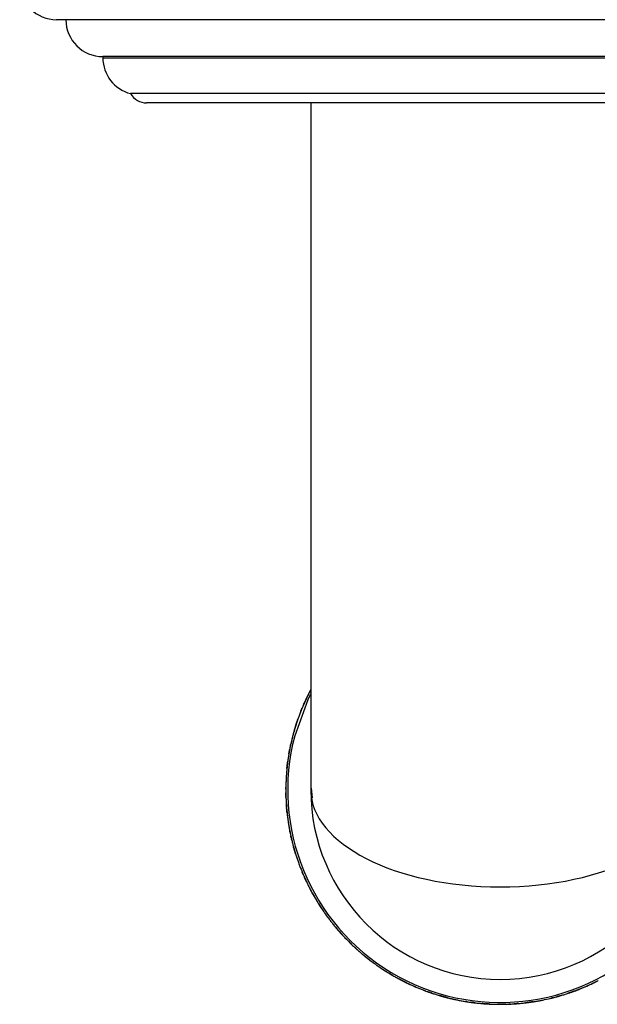
# Model space of a CAD drawing. Units: millimetres. Extents: x 25 to 2946, y 25 to 2086.
# Drawn here: x 1259 to 1290, y 202 to 255 of the extents above; entities that cross this region are included whole.
import ezdxf

# ---------------------------------------------------------------- set-up
doc = ezdxf.new("R2010")
doc.units = ezdxf.units.MM
doc.header["$LTSCALE"] = 10

msp = doc.modelspace()

# ---------------------------------------------------------------- linework, layer by layer
at = {"color": 7, "linetype": 'Continuous', "lineweight": 25}
for p, q in [((1309.19, 255.306), (1261.19, 255.306)), ((1263.69, 253.306), (1263.69, 253.242)), ((1306.69, 253.306), (1263.69, 253.306)), ((1305.19, 251.306), (1265.19, 251.306)), ((1304.324, 250.806), (1266.056, 250.806)), ((1274.94, 250.806), (1274.94, 213.628)), ((1274.952, 213.719), (1275.014, 213.208))]:
    msp.add_line(p, q, dxfattribs=at)
at = {"color": 8, "linetype": 'Continuous', "lineweight": 25}
msp.add_line((1263.69, 253.242), (1306.69, 253.242), dxfattribs=at)
at = {"color": 7, "linetype": 'Continuous', "lineweight": 25, "flags": 128}
msp.add_lwpolyline([(1274.94, 218.842), (1274.772, 218.498), (1274.07, 216.56)], dxfattribs=at)
at = {"color": 7, "linetype": 'Continuous', "lineweight": 25}
for centre, radius, start, end in [((1261.19, 257.306), 2, 180, 270), ((1263.69, 255.306), 2, 180, 270), ((1265.69, 253.242), 2, 180, 255.5225), ((1266.056, 251.806), 1, 210, 270), ((1285.19, 213.628), 11.5, 165.2292, 26.9624), ((1285.19, 213.628), 10.25, 180, 0)]:
    msp.add_arc(centre, radius, start, end, dxfattribs=at)
msp.add_ellipse((1285.19, 213.628), major_axis=(10.25, 0), ratio=0.512195, start_param=3.141593, end_param=6.283185, dxfattribs=at)
for points, knots in [([(1274.94, 219.059), (1274.936, 219.051), (1274.901, 218.987), (1274.836, 218.859), (1274.71, 218.606), (1274.591, 218.347), (1274.498, 218.128), (1274.459, 218.035), (1274.448, 218.006), (1274.447, 218.005), (1274.447, 218.004)], [0, 0, 0, 0, 0.02157, 0.19379, 0.34494, 0.679394, 0.869117, 0.946675, 0.975253, 1, 1, 1, 1]), ([(1274.94, 219.058), (1274.917, 219.015), (1274.88, 218.945), (1274.845, 218.876), (1274.831, 218.849), (1274.83, 218.847), (1274.83, 218.846)], [0, 0, 0, 0, 0.482363, 0.789079, 0.902106, 1, 1, 1, 1]), ([(1274.86, 218.905), (1274.859, 218.903), (1274.829, 218.847), (1274.734, 218.653), (1274.614, 218.398), (1274.52, 218.179), (1274.481, 218.086), (1274.469, 218.058), (1274.468, 218.056), (1274.468, 218.055)], [0, 0, 0, 0, 0.006531, 0.192801, 0.604872, 0.838656, 0.934253, 0.969484, 1, 1, 1, 1]), ([(1274.425, 217.951), (1274.435, 217.976), (1274.449, 218.009), (1274.458, 218.032), (1274.46, 218.037), (1274.461, 218.038), (1274.457, 218.03), (1274.445, 218), (1274.407, 217.905), (1274.345, 217.747), (1274.273, 217.552), (1274.179, 217.283), (1274.093, 217.012), (1274.027, 216.784), (1274, 216.686), (1273.992, 216.657), (1273.992, 216.655), (1273.991, 216.654)], [0, 0, 0, 0, 0.051867, 0.07104, 0.079642, 0.087981, 0.105581, 0.126616, 0.183493, 0.315698, 0.436181, 0.541899, 0.775765, 0.908447, 0.962695, 0.982686, 1, 1, 1, 1]), ([(1274.38, 217.836), (1274.39, 217.861), (1274.403, 217.894), (1274.412, 217.918), (1274.414, 217.922), (1274.414, 217.923), (1274.411, 217.915), (1274.399, 217.885), (1274.385, 217.849), (1274.375, 217.823)], [0, 0, 0, 0, 0.282691, 0.387191, 0.434072, 0.479517, 0.575425, 0.690058, 1, 1, 1, 1]), ([(1274.431, 217.965), (1274.441, 217.989), (1274.454, 218.023), (1274.464, 218.046), (1274.466, 218.051), (1274.466, 218.051), (1274.463, 218.043), (1274.451, 218.013), (1274.436, 217.978), (1274.426, 217.952)], [0, 0, 0, 0, 0.282543, 0.387, 0.433874, 0.479324, 0.575264, 0.689949, 1, 1, 1, 1]), ([(1274.544, 218.236), (1274.555, 218.26), (1274.569, 218.293), (1274.579, 218.316), (1274.582, 218.321), (1274.582, 218.322), (1274.578, 218.314), (1274.565, 218.284), (1274.55, 218.249), (1274.539, 218.223)], [0, 0, 0, 0, 0.282603, 0.387093, 0.433979, 0.479436, 0.575375, 0.690038, 1, 1, 1, 1]), ([(1274.19, 217.311), (1274.198, 217.336), (1274.21, 217.37), (1274.218, 217.394), (1274.22, 217.399), (1274.22, 217.399), (1274.217, 217.391), (1274.207, 217.36), (1274.194, 217.324), (1274.185, 217.297)], [0, 0, 0, 0, 0.282529, 0.38698, 0.433852, 0.4793, 0.575242, 0.689932, 1, 1, 1, 1]), ([(1274.215, 217.385), (1274.224, 217.41), (1274.235, 217.444), (1274.244, 217.467), (1274.245, 217.472), (1274.246, 217.473), (1274.243, 217.465), (1274.232, 217.434), (1274.219, 217.398), (1274.21, 217.371)], [0, 0, 0, 0, 0.2826363, 0.387119, 0.4339964, 0.479442, 0.5753608, 0.6900127, 1, 1, 1, 1]), ([(1274.115, 217.079), (1274.123, 217.104), (1274.134, 217.139), (1274.141, 217.163), (1274.143, 217.168), (1274.143, 217.168), (1274.141, 217.16), (1274.131, 217.129), (1274.1, 217.032), (1274.051, 216.869), (1273.995, 216.669), (1273.923, 216.394), (1273.858, 216.117), (1273.811, 215.884), (1273.792, 215.785), (1273.786, 215.754), (1273.786, 215.753), (1273.786, 215.752)], [0, 0, 0, 0, 0.051852, 0.071023, 0.079625, 0.087966, 0.105574, 0.126622, 0.183522, 0.315725, 0.436169, 0.541877, 0.775781, 0.908465, 0.962707, 0.982693, 1, 1, 1, 1]), ([(1274.132, 217.132), (1274.14, 217.157), (1274.151, 217.192), (1274.158, 217.215), (1274.16, 217.22), (1274.16, 217.221), (1274.158, 217.213), (1274.148, 217.182), (1274.117, 217.085), (1274.067, 216.922), (1274.01, 216.722), (1273.936, 216.448), (1273.87, 216.171), (1273.822, 215.938), (1273.802, 215.839), (1273.797, 215.809), (1273.796, 215.807), (1273.796, 215.806)], [0, 0, 0, 0, 0.0518768, 0.0710564, 0.0796617, 0.0880041, 0.105611, 0.1266543, 0.1835435, 0.3157382, 0.4361884, 0.5419004, 0.7757579, 0.9084344, 0.9626874, 0.9826818, 1, 1, 1, 1]), ([(1274.153, 217.198), (1274.161, 217.223), (1274.172, 217.257), (1274.18, 217.281), (1274.182, 217.286), (1274.182, 217.287), (1274.179, 217.279), (1274.169, 217.248), (1274.157, 217.211), (1274.148, 217.185)], [0, 0, 0, 0, 0.282703, 0.387204, 0.434085, 0.479528, 0.575431, 0.690058, 1, 1, 1, 1]), ([(1273.776, 215.696), (1273.78, 215.722), (1273.787, 215.757), (1273.791, 215.782), (1273.792, 215.787), (1273.793, 215.788), (1273.791, 215.779), (1273.785, 215.747), (1273.767, 215.647), (1273.738, 215.479), (1273.707, 215.274), (1273.669, 214.992), (1273.639, 214.709), (1273.62, 214.472), (1273.614, 214.371), (1273.612, 214.341), (1273.612, 214.339), (1273.611, 214.338)], [0, 0, 0, 0, 0.0518669, 0.0710404, 0.0796423, 0.0879812, 0.1055805, 0.1266164, 0.1834927, 0.3156979, 0.4361813, 0.5418987, 0.7757646, 0.9084465, 0.9626947, 0.9826857, 1, 1, 1, 1]), ([(1273.778, 215.71), (1273.783, 215.736), (1273.79, 215.772), (1273.794, 215.796), (1273.795, 215.801), (1273.795, 215.802), (1273.794, 215.794), (1273.788, 215.762), (1273.781, 215.724), (1273.776, 215.696)], [0, 0, 0, 0, 0.282543, 0.387, 0.433874, 0.479324, 0.575264, 0.689949, 1, 1, 1, 1]), ([(1273.835, 215.999), (1273.84, 216.025), (1273.848, 216.06), (1273.853, 216.084), (1273.854, 216.089), (1273.854, 216.09), (1273.852, 216.082), (1273.845, 216.05), (1273.837, 216.012), (1273.832, 215.985)], [0, 0, 0, 0, 0.282603, 0.387093, 0.433979, 0.479436, 0.575375, 0.690038, 1, 1, 1, 1]), ([(1273.754, 215.574), (1273.759, 215.6), (1273.765, 215.636), (1273.769, 215.66), (1273.77, 215.665), (1273.77, 215.666), (1273.769, 215.658), (1273.763, 215.625), (1273.757, 215.588), (1273.752, 215.56)], [0, 0, 0, 0, 0.282691, 0.387191, 0.434072, 0.479517, 0.575425, 0.690058, 1, 1, 1, 1]), ([(1273.647, 214.779), (1273.65, 214.806), (1273.653, 214.842), (1273.656, 214.866), (1273.657, 214.872), (1273.657, 214.872), (1273.656, 214.864), (1273.652, 214.831), (1273.642, 214.73), (1273.627, 214.56), (1273.612, 214.353), (1273.597, 214.069), (1273.589, 213.785), (1273.59, 213.547), (1273.591, 213.446), (1273.592, 213.415), (1273.592, 213.413), (1273.592, 213.413)], [0, 0, 0, 0, 0.0518521, 0.0710225, 0.0796252, 0.0879665, 0.1055744, 0.1266218, 0.183522, 0.3157253, 0.4361687, 0.5418774, 0.7757812, 0.9084655, 0.9627069, 0.9826927, 1, 1, 1, 1]), ([(1273.653, 214.834), (1273.655, 214.861), (1273.659, 214.897), (1273.662, 214.921), (1273.663, 214.927), (1273.663, 214.927), (1273.662, 214.919), (1273.658, 214.886), (1273.647, 214.785), (1273.631, 214.616), (1273.615, 214.409), (1273.599, 214.125), (1273.59, 213.84), (1273.589, 213.603), (1273.59, 213.501), (1273.591, 213.471), (1273.591, 213.469), (1273.591, 213.468)], [0, 0, 0, 0, 0.051877, 0.071056, 0.079662, 0.088004, 0.105611, 0.126654, 0.183543, 0.315738, 0.436188, 0.5419, 0.775758, 0.908434, 0.962687, 0.982682, 1, 1, 1, 1]), ([(1273.66, 214.903), (1273.663, 214.929), (1273.667, 214.965), (1273.67, 214.99), (1273.671, 214.995), (1273.671, 214.996), (1273.67, 214.988), (1273.666, 214.955), (1273.662, 214.917), (1273.658, 214.889)], [0, 0, 0, 0, 0.282703, 0.387204, 0.434085, 0.479528, 0.575431, 0.690058, 1, 1, 1, 1]), ([(1273.674, 215.021), (1273.677, 215.048), (1273.681, 215.083), (1273.685, 215.108), (1273.685, 215.113), (1273.685, 215.114), (1273.684, 215.106), (1273.68, 215.073), (1273.675, 215.035), (1273.672, 215.007)], [0, 0, 0, 0, 0.2825291, 0.3869799, 0.4338516, 0.4793001, 0.5752424, 0.6899324, 1, 1, 1, 1]), ([(1273.683, 215.098), (1273.687, 215.125), (1273.691, 215.161), (1273.695, 215.185), (1273.695, 215.19), (1273.696, 215.191), (1273.694, 215.183), (1273.69, 215.15), (1273.685, 215.112), (1273.682, 215.085)], [0, 0, 0, 0, 0.2826363, 0.387119, 0.4339964, 0.479442, 0.5753608, 0.6900127, 1, 1, 1, 1]), ([(1273.59, 213.664), (1273.59, 213.691), (1273.59, 213.727), (1273.59, 213.752), (1273.59, 213.757), (1273.59, 213.758), (1273.59, 213.749), (1273.59, 213.717), (1273.59, 213.678), (1273.59, 213.65)], [0, 0, 0, 0, 0.2826028, 0.3870928, 0.433979, 0.4794356, 0.5753754, 0.6900378, 1, 1, 1, 1]), ([(1273.593, 213.371), (1273.592, 213.397), (1273.591, 213.433), (1273.591, 213.458), (1273.591, 213.463), (1273.591, 213.464), (1273.591, 213.455), (1273.591, 213.423), (1273.592, 213.384), (1273.593, 213.356)], [0, 0, 0, 0, 0.282543, 0.387, 0.433874, 0.479324, 0.575264, 0.689949, 1, 1, 1, 1]), ([(1273.593, 213.356), (1273.592, 213.382), (1273.592, 213.418), (1273.591, 213.443), (1273.591, 213.449), (1273.591, 213.449), (1273.591, 213.441), (1273.592, 213.408), (1273.594, 213.307), (1273.599, 213.136), (1273.61, 212.929), (1273.63, 212.645), (1273.658, 212.362), (1273.687, 212.126), (1273.701, 212.026), (1273.705, 211.995), (1273.705, 211.994), (1273.706, 211.993)], [0, 0, 0, 0, 0.051867, 0.07104, 0.079642, 0.087981, 0.105581, 0.126616, 0.183493, 0.315698, 0.436181, 0.541899, 0.775765, 0.908447, 0.962695, 0.982686, 1, 1, 1, 1]), ([(1273.596, 213.232), (1273.596, 213.258), (1273.594, 213.295), (1273.594, 213.32), (1273.594, 213.325), (1273.594, 213.325), (1273.594, 213.317), (1273.595, 213.284), (1273.596, 213.246), (1273.597, 213.218)], [0, 0, 0, 0, 0.2826912, 0.3871912, 0.4340719, 0.4795166, 0.575425, 0.690058, 1, 1, 1, 1]), ([(1273.623, 212.752), (1273.621, 212.778), (1273.618, 212.815), (1273.617, 212.839), (1273.616, 212.845), (1273.616, 212.845), (1273.617, 212.837), (1273.619, 212.804), (1273.622, 212.766), (1273.624, 212.738)], [0, 0, 0, 0, 0.282636, 0.387119, 0.433996, 0.479442, 0.575361, 0.690013, 1, 1, 1, 1]), ([(1273.629, 212.675), (1273.627, 212.701), (1273.624, 212.737), (1273.622, 212.762), (1273.622, 212.767), (1273.622, 212.768), (1273.622, 212.759), (1273.625, 212.727), (1273.628, 212.688), (1273.63, 212.66)], [0, 0, 0, 0, 0.282529, 0.38698, 0.433852, 0.4793, 0.575242, 0.689932, 1, 1, 1, 1]), ([(1273.639, 212.556), (1273.637, 212.582), (1273.634, 212.618), (1273.632, 212.643), (1273.631, 212.648), (1273.631, 212.649), (1273.632, 212.641), (1273.635, 212.608), (1273.638, 212.57), (1273.641, 212.542)], [0, 0, 0, 0, 0.282703, 0.387204, 0.434085, 0.479528, 0.575431, 0.690058, 1, 1, 1, 1]), ([(1273.646, 212.487), (1273.643, 212.513), (1273.64, 212.549), (1273.638, 212.574), (1273.637, 212.58), (1273.637, 212.58), (1273.638, 212.572), (1273.641, 212.539), (1273.651, 212.438), (1273.669, 212.269), (1273.695, 212.063), (1273.736, 211.781), (1273.785, 211.501), (1273.832, 211.268), (1273.853, 211.169), (1273.86, 211.139), (1273.86, 211.137), (1273.86, 211.137)], [0, 0, 0, 0, 0.051877, 0.071056, 0.079662, 0.088004, 0.105611, 0.126654, 0.183543, 0.315738, 0.436188, 0.5419, 0.775758, 0.908434, 0.962687, 0.982682, 1, 1, 1, 1]), ([(1273.652, 212.432), (1273.649, 212.458), (1273.645, 212.494), (1273.643, 212.519), (1273.642, 212.524), (1273.642, 212.525), (1273.643, 212.517), (1273.646, 212.484), (1273.656, 212.383), (1273.676, 212.214), (1273.703, 212.008), (1273.745, 211.727), (1273.795, 211.446), (1273.843, 211.214), (1273.865, 211.115), (1273.872, 211.085), (1273.872, 211.083), (1273.872, 211.082)], [0, 0, 0, 0, 0.051852, 0.071023, 0.079625, 0.087966, 0.105574, 0.126622, 0.183522, 0.315725, 0.436169, 0.541877, 0.775781, 0.908465, 0.962707, 0.982693, 1, 1, 1, 1]), ([(1273.82, 211.329), (1273.815, 211.355), (1273.808, 211.39), (1273.803, 211.415), (1273.802, 211.42), (1273.802, 211.42), (1273.803, 211.412), (1273.81, 211.38), (1273.817, 211.342), (1273.823, 211.315)], [0, 0, 0, 0, 0.282603, 0.387093, 0.433979, 0.479436, 0.575375, 0.690038, 1, 1, 1, 1]), ([(1273.882, 211.041), (1273.876, 211.067), (1273.868, 211.102), (1273.863, 211.127), (1273.861, 211.132), (1273.861, 211.132), (1273.863, 211.124), (1273.87, 211.092), (1273.879, 211.055), (1273.885, 211.027)], [0, 0, 0, 0, 0.282543, 0.387, 0.433874, 0.479324, 0.575264, 0.689949, 1, 1, 1, 1]), ([(1273.885, 211.027), (1273.879, 211.053), (1273.871, 211.088), (1273.866, 211.112), (1273.865, 211.117), (1273.864, 211.118), (1273.866, 211.11), (1273.873, 211.078), (1273.896, 210.979), (1273.936, 210.813), (1273.988, 210.612), (1274.064, 210.338), (1274.148, 210.066), (1274.225, 209.841), (1274.259, 209.746), (1274.269, 209.717), (1274.269, 209.715), (1274.27, 209.714)], [0, 0, 0, 0, 0.051867, 0.07104, 0.079642, 0.087981, 0.105581, 0.126616, 0.183493, 0.315698, 0.436181, 0.541899, 0.775765, 0.908447, 0.962695, 0.982686, 1, 1, 1, 1]), ([(1273.913, 210.906), (1273.907, 210.932), (1273.899, 210.967), (1273.893, 210.992), (1273.892, 210.997), (1273.892, 210.997), (1273.894, 210.989), (1273.901, 210.957), (1273.91, 210.92), (1273.917, 210.893)], [0, 0, 0, 0, 0.282691, 0.387191, 0.434072, 0.479517, 0.575425, 0.690058, 1, 1, 1, 1]), ([(1274.036, 210.442), (1274.029, 210.467), (1274.019, 210.502), (1274.012, 210.526), (1274.011, 210.531), (1274.011, 210.532), (1274.013, 210.523), (1274.022, 210.492), (1274.032, 210.455), (1274.04, 210.428)], [0, 0, 0, 0, 0.282636, 0.387119, 0.433996, 0.479442, 0.575361, 0.690013, 1, 1, 1, 1]), ([(1274.057, 210.367), (1274.05, 210.392), (1274.04, 210.427), (1274.033, 210.451), (1274.032, 210.456), (1274.032, 210.457), (1274.034, 210.449), (1274.043, 210.417), (1274.054, 210.38), (1274.061, 210.353)], [0, 0, 0, 0, 0.282529, 0.38698, 0.433852, 0.4793, 0.575242, 0.689932, 1, 1, 1, 1]), ([(1274.092, 210.253), (1274.084, 210.278), (1274.073, 210.313), (1274.066, 210.337), (1274.065, 210.342), (1274.065, 210.342), (1274.067, 210.334), (1274.076, 210.303), (1274.087, 210.266), (1274.096, 210.239)], [0, 0, 0, 0, 0.282703, 0.387204, 0.434085, 0.479528, 0.575431, 0.690058, 1, 1, 1, 1]), ([(1274.112, 210.187), (1274.104, 210.212), (1274.093, 210.247), (1274.086, 210.271), (1274.085, 210.276), (1274.084, 210.276), (1274.087, 210.268), (1274.096, 210.237), (1274.108, 210.2), (1274.116, 210.173)], [0, 0, 0, 0, 0.28264, 0.387136, 0.434021, 0.479473, 0.575401, 0.690051, 1, 1, 1, 1]), ([(1274.128, 210.134), (1274.12, 210.159), (1274.11, 210.194), (1274.102, 210.218), (1274.101, 210.223), (1274.101, 210.223), (1274.103, 210.215), (1274.113, 210.184), (1274.143, 210.087), (1274.196, 209.925), (1274.264, 209.729), (1274.362, 209.462), (1274.468, 209.197), (1274.562, 208.979), (1274.603, 208.887), (1274.615, 208.859), (1274.616, 208.857), (1274.617, 208.856)], [0, 0, 0, 0, 0.051852, 0.071023, 0.079625, 0.087966, 0.105574, 0.126622, 0.183522, 0.315725, 0.436169, 0.541877, 0.775781, 0.908465, 0.962707, 0.982693, 1, 1, 1, 1]), ([(1274.515, 209.087), (1274.505, 209.111), (1274.491, 209.145), (1274.481, 209.168), (1274.479, 209.172), (1274.479, 209.173), (1274.482, 209.165), (1274.495, 209.135), (1274.51, 209.1), (1274.521, 209.074)], [0, 0, 0, 0, 0.282603, 0.387093, 0.433979, 0.479436, 0.575375, 0.690038, 1, 1, 1, 1]), ([(1274.634, 208.818), (1274.623, 208.842), (1274.608, 208.875), (1274.598, 208.898), (1274.596, 208.903), (1274.596, 208.903), (1274.599, 208.895), (1274.612, 208.866), (1274.628, 208.831), (1274.64, 208.805)], [0, 0, 0, 0, 0.282543, 0.387, 0.433874, 0.479324, 0.575264, 0.689949, 1, 1, 1, 1]), ([(1274.64, 208.805), (1274.629, 208.829), (1274.614, 208.862), (1274.604, 208.884), (1274.602, 208.889), (1274.602, 208.89), (1274.605, 208.882), (1274.618, 208.852), (1274.66, 208.76), (1274.733, 208.605), (1274.824, 208.419), (1274.954, 208.166), (1275.091, 207.916), (1275.212, 207.711), (1275.264, 207.625), (1275.28, 207.599), (1275.281, 207.597), (1275.281, 207.596)], [0, 0, 0, 0, 0.051867, 0.07104, 0.079642, 0.087981, 0.105581, 0.126616, 0.183493, 0.315698, 0.436181, 0.541899, 0.775765, 0.908447, 0.962695, 0.982686, 1, 1, 1, 1]), ([(1274.692, 208.692), (1274.681, 208.716), (1274.666, 208.749), (1274.655, 208.772), (1274.653, 208.776), (1274.653, 208.777), (1274.656, 208.769), (1274.67, 208.74), (1274.686, 208.705), (1274.698, 208.68)], [0, 0, 0, 0, 0.282691, 0.387191, 0.434072, 0.479517, 0.575425, 0.690058, 1, 1, 1, 1]), ([(1274.906, 208.262), (1274.893, 208.285), (1274.877, 208.317), (1274.865, 208.339), (1274.863, 208.344), (1274.863, 208.345), (1274.866, 208.337), (1274.881, 208.308), (1274.899, 208.274), (1274.912, 208.249)], [0, 0, 0, 0, 0.282636, 0.387119, 0.433996, 0.479442, 0.575361, 0.690013, 1, 1, 1, 1]), ([(1274.942, 208.193), (1274.929, 208.216), (1274.913, 208.248), (1274.901, 208.27), (1274.899, 208.275), (1274.898, 208.275), (1274.902, 208.268), (1274.917, 208.239), (1274.935, 208.205), (1274.948, 208.18)], [0, 0, 0, 0, 0.282529, 0.38698, 0.433852, 0.4793, 0.575242, 0.689932, 1, 1, 1, 1]), ([(1274.998, 208.088), (1274.986, 208.111), (1274.968, 208.143), (1274.957, 208.165), (1274.954, 208.17), (1274.954, 208.17), (1274.958, 208.163), (1274.973, 208.134), (1274.991, 208.1), (1275.005, 208.076)], [0, 0, 0, 0, 0.282703, 0.387204, 0.434085, 0.479528, 0.575431, 0.690058, 1, 1, 1, 1]), ([(1275.031, 208.027), (1275.019, 208.05), (1275.001, 208.082), (1274.989, 208.104), (1274.987, 208.109), (1274.987, 208.109), (1274.99, 208.102), (1275.006, 208.073), (1275.055, 207.984), (1275.139, 207.836), (1275.244, 207.657), (1275.392, 207.414), (1275.548, 207.176), (1275.683, 206.98), (1275.742, 206.898), (1275.759, 206.873), (1275.76, 206.871), (1275.761, 206.871)], [0, 0, 0, 0, 0.051877, 0.071056, 0.079662, 0.088004, 0.105611, 0.126654, 0.183543, 0.315738, 0.436188, 0.5419, 0.775758, 0.908434, 0.962687, 0.982682, 1, 1, 1, 1]), ([(1275.058, 207.979), (1275.045, 208.002), (1275.028, 208.034), (1275.016, 208.056), (1275.013, 208.06), (1275.013, 208.061), (1275.017, 208.053), (1275.033, 208.024), (1275.082, 207.936), (1275.166, 207.788), (1275.273, 207.609), (1275.422, 207.367), (1275.579, 207.13), (1275.715, 206.935), (1275.774, 206.853), (1275.792, 206.828), (1275.793, 206.826), (1275.793, 206.826)], [0, 0, 0, 0, 0.051852, 0.071023, 0.079625, 0.087966, 0.105574, 0.126622, 0.183522, 0.315725, 0.436169, 0.541877, 0.775781, 0.908465, 0.962707, 0.982693, 1, 1, 1, 1]), ([(1275.648, 207.031), (1275.633, 207.053), (1275.612, 207.083), (1275.598, 207.103), (1275.596, 207.108), (1275.595, 207.108), (1275.6, 207.101), (1275.618, 207.074), (1275.64, 207.043), (1275.656, 207.02)], [0, 0, 0, 0, 0.282603, 0.387093, 0.433979, 0.479436, 0.575375, 0.690038, 1, 1, 1, 1]), ([(1275.818, 206.792), (1275.803, 206.813), (1275.781, 206.842), (1275.767, 206.862), (1275.764, 206.867), (1275.763, 206.867), (1275.768, 206.86), (1275.787, 206.834), (1275.81, 206.803), (1275.827, 206.78)], [0, 0, 0, 0, 0.282543, 0.387, 0.433874, 0.479324, 0.575264, 0.689949, 1, 1, 1, 1]), ([(1275.827, 206.78), (1275.811, 206.801), (1275.79, 206.83), (1275.775, 206.851), (1275.772, 206.855), (1275.772, 206.855), (1275.777, 206.848), (1275.796, 206.822), (1275.856, 206.74), (1275.958, 206.603), (1276.085, 206.439), (1276.263, 206.218), (1276.448, 206.001), (1276.607, 205.824), (1276.675, 205.75), (1276.696, 205.727), (1276.697, 205.726), (1276.698, 205.725)], [0, 0, 0, 0, 0.051867, 0.07104, 0.079642, 0.087981, 0.105581, 0.126616, 0.183493, 0.315698, 0.436181, 0.541899, 0.775765, 0.908447, 0.962695, 0.982686, 1, 1, 1, 1]), ([(1275.9, 206.68), (1275.885, 206.701), (1275.863, 206.73), (1275.848, 206.751), (1275.845, 206.755), (1275.845, 206.755), (1275.85, 206.748), (1275.869, 206.722), (1275.892, 206.691), (1275.909, 206.669)], [0, 0, 0, 0, 0.282691, 0.387191, 0.434072, 0.479517, 0.575425, 0.690058, 1, 1, 1, 1]), ([(1276.196, 206.301), (1276.18, 206.322), (1276.157, 206.35), (1276.141, 206.369), (1276.138, 206.373), (1276.138, 206.374), (1276.143, 206.367), (1276.163, 206.342), (1276.187, 206.312), (1276.205, 206.29)], [0, 0, 0, 0, 0.2826363, 0.387119, 0.4339964, 0.479442, 0.5753608, 0.6900127, 1, 1, 1, 1]), ([(1276.246, 206.241), (1276.229, 206.262), (1276.206, 206.29), (1276.19, 206.309), (1276.187, 206.313), (1276.186, 206.313), (1276.192, 206.307), (1276.212, 206.281), (1276.237, 206.252), (1276.255, 206.23)], [0, 0, 0, 0, 0.282529, 0.38698, 0.433852, 0.4793, 0.575242, 0.689932, 1, 1, 1, 1]), ([(1276.322, 206.15), (1276.305, 206.17), (1276.282, 206.198), (1276.266, 206.217), (1276.262, 206.221), (1276.262, 206.221), (1276.267, 206.215), (1276.288, 206.19), (1276.313, 206.16), (1276.331, 206.139)], [0, 0, 0, 0, 0.282703, 0.387204, 0.434085, 0.479528, 0.575431, 0.690058, 1, 1, 1, 1]), ([(1276.367, 206.097), (1276.35, 206.117), (1276.326, 206.145), (1276.31, 206.164), (1276.307, 206.168), (1276.306, 206.168), (1276.312, 206.162), (1276.333, 206.137), (1276.398, 206.059), (1276.51, 205.931), (1276.65, 205.777), (1276.844, 205.569), (1277.044, 205.367), (1277.216, 205.203), (1277.29, 205.134), (1277.312, 205.113), (1277.314, 205.112), (1277.314, 205.111)], [0, 0, 0, 0, 0.0518768, 0.0710564, 0.0796617, 0.0880041, 0.105611, 0.1266543, 0.1835435, 0.3157382, 0.4361884, 0.5419004, 0.7757579, 0.9084344, 0.9626874, 0.9826818, 1, 1, 1, 1]), ([(1276.403, 206.055), (1276.385, 206.075), (1276.362, 206.103), (1276.346, 206.122), (1276.342, 206.126), (1276.342, 206.126), (1276.347, 206.12), (1276.369, 206.095), (1276.435, 206.018), (1276.547, 205.89), (1276.687, 205.736), (1276.882, 205.529), (1277.084, 205.328), (1277.256, 205.165), (1277.33, 205.096), (1277.353, 205.075), (1277.354, 205.074), (1277.355, 205.073)], [0, 0, 0, 0, 0.051852, 0.071023, 0.079625, 0.087966, 0.105574, 0.126622, 0.183522, 0.315725, 0.436169, 0.541877, 0.775781, 0.908465, 0.962707, 0.982693, 1, 1, 1, 1]), ([(1277.171, 205.245), (1277.152, 205.264), (1277.126, 205.289), (1277.108, 205.306), (1277.104, 205.31), (1277.104, 205.31), (1277.11, 205.304), (1277.133, 205.282), (1277.161, 205.255), (1277.181, 205.236)], [0, 0, 0, 0, 0.282603, 0.387093, 0.433979, 0.479436, 0.575375, 0.690038, 1, 1, 1, 1]), ([(1277.386, 205.045), (1277.367, 205.063), (1277.34, 205.087), (1277.322, 205.104), (1277.318, 205.108), (1277.317, 205.108), (1277.323, 205.102), (1277.348, 205.08), (1277.376, 205.054), (1277.397, 205.035)], [0, 0, 0, 0, 0.282543, 0.387, 0.433874, 0.479324, 0.575264, 0.689949, 1, 1, 1, 1]), ([(1277.397, 205.035), (1277.378, 205.053), (1277.351, 205.077), (1277.332, 205.094), (1277.329, 205.098), (1277.328, 205.098), (1277.334, 205.092), (1277.358, 205.07), (1277.433, 205.002), (1277.561, 204.889), (1277.719, 204.753), (1277.938, 204.572), (1278.162, 204.397), (1278.353, 204.256), (1278.435, 204.197), (1278.46, 204.179), (1278.462, 204.178), (1278.463, 204.178)], [0, 0, 0, 0, 0.051867, 0.07104, 0.079642, 0.087981, 0.105581, 0.126616, 0.183493, 0.315698, 0.436181, 0.541899, 0.775765, 0.908447, 0.962695, 0.982686, 1, 1, 1, 1]), ([(1277.489, 204.952), (1277.469, 204.97), (1277.442, 204.994), (1277.424, 205.011), (1277.42, 205.014), (1277.42, 205.015), (1277.426, 205.009), (1277.45, 204.987), (1277.479, 204.962), (1277.5, 204.943)], [0, 0, 0, 0, 0.282691, 0.387191, 0.434072, 0.479517, 0.575425, 0.690058, 1, 1, 1, 1]), ([(1277.855, 204.641), (1277.835, 204.658), (1277.807, 204.681), (1277.788, 204.697), (1277.784, 204.7), (1277.783, 204.7), (1277.79, 204.695), (1277.815, 204.674), (1277.844, 204.65), (1277.866, 204.632)], [0, 0, 0, 0, 0.2826363, 0.387119, 0.4339964, 0.479442, 0.5753608, 0.6900127, 1, 1, 1, 1]), ([(1277.916, 204.592), (1277.895, 204.609), (1277.867, 204.631), (1277.848, 204.647), (1277.844, 204.65), (1277.843, 204.651), (1277.85, 204.645), (1277.875, 204.625), (1277.905, 204.601), (1277.927, 204.583)], [0, 0, 0, 0, 0.282529, 0.38698, 0.433852, 0.4793, 0.575242, 0.689932, 1, 1, 1, 1]), ([(1278.009, 204.518), (1277.988, 204.534), (1277.96, 204.557), (1277.94, 204.572), (1277.936, 204.575), (1277.936, 204.576), (1277.942, 204.571), (1277.968, 204.55), (1277.998, 204.526), (1278.02, 204.509)], [0, 0, 0, 0, 0.282703, 0.387204, 0.434085, 0.479528, 0.575431, 0.690058, 1, 1, 1, 1]), ([(1278.063, 204.475), (1278.042, 204.491), (1278.014, 204.514), (1277.994, 204.529), (1277.99, 204.532), (1277.99, 204.533), (1277.996, 204.528), (1278.022, 204.507), (1278.052, 204.484), (1278.074, 204.466)], [0, 0, 0, 0, 0.28264, 0.387136, 0.434021, 0.479473, 0.575401, 0.690051, 1, 1, 1, 1]), ([(1278.107, 204.441), (1278.086, 204.457), (1278.057, 204.48), (1278.038, 204.495), (1278.034, 204.498), (1278.033, 204.499), (1278.04, 204.493), (1278.066, 204.473), (1278.146, 204.411), (1278.282, 204.308), (1278.45, 204.186), (1278.683, 204.023), (1278.92, 203.866), (1279.122, 203.741), (1279.209, 203.689), (1279.235, 203.673), (1279.237, 203.672), (1279.237, 203.671)], [0, 0, 0, 0, 0.051852, 0.071023, 0.079625, 0.087966, 0.105574, 0.126622, 0.183522, 0.315725, 0.436169, 0.541877, 0.775781, 0.908465, 0.962707, 0.982693, 1, 1, 1, 1]), ([(1279.023, 203.803), (1279, 203.817), (1278.97, 203.836), (1278.949, 203.85), (1278.944, 203.853), (1278.944, 203.853), (1278.951, 203.848), (1278.978, 203.831), (1279.011, 203.81), (1279.035, 203.795)], [0, 0, 0, 0, 0.282603, 0.387093, 0.433979, 0.479436, 0.575375, 0.690038, 1, 1, 1, 1]), ([(1279.274, 203.65), (1279.251, 203.663), (1279.22, 203.682), (1279.198, 203.695), (1279.194, 203.697), (1279.193, 203.698), (1279.201, 203.693), (1279.229, 203.677), (1279.262, 203.657), (1279.286, 203.643)], [0, 0, 0, 0, 0.282543, 0.387, 0.433874, 0.479324, 0.575264, 0.689949, 1, 1, 1, 1]), ([(1279.286, 203.642), (1279.264, 203.656), (1279.232, 203.674), (1279.211, 203.687), (1279.207, 203.69), (1279.206, 203.69), (1279.213, 203.686), (1279.241, 203.669), (1279.329, 203.617), (1279.476, 203.532), (1279.658, 203.431), (1279.909, 203.298), (1280.164, 203.171), (1280.38, 203.072), (1280.472, 203.03), (1280.5, 203.018), (1280.502, 203.017), (1280.503, 203.017)], [0, 0, 0, 0, 0.051867, 0.07104, 0.079642, 0.087981, 0.105581, 0.126616, 0.183493, 0.315698, 0.436181, 0.541899, 0.775765, 0.908447, 0.962695, 0.982686, 1, 1, 1, 1]), ([(1279.393, 203.58), (1279.37, 203.593), (1279.339, 203.611), (1279.317, 203.624), (1279.313, 203.627), (1279.312, 203.627), (1279.32, 203.623), (1279.348, 203.606), (1279.381, 203.587), (1279.405, 203.573)], [0, 0, 0, 0, 0.282691, 0.387191, 0.434072, 0.479517, 0.575425, 0.690058, 1, 1, 1, 1]), ([(1279.814, 203.348), (1279.791, 203.361), (1279.759, 203.378), (1279.737, 203.389), (1279.732, 203.392), (1279.732, 203.392), (1279.739, 203.388), (1279.768, 203.373), (1279.802, 203.355), (1279.827, 203.342)], [0, 0, 0, 0, 0.282636, 0.387119, 0.433996, 0.479442, 0.575361, 0.690013, 1, 1, 1, 1]), ([(1279.883, 203.313), (1279.86, 203.325), (1279.828, 203.341), (1279.806, 203.353), (1279.801, 203.355), (1279.801, 203.356), (1279.808, 203.352), (1279.837, 203.337), (1279.871, 203.319), (1279.896, 203.306)], [0, 0, 0, 0, 0.282529, 0.38698, 0.433852, 0.4793, 0.575242, 0.689932, 1, 1, 1, 1]), ([(1279.99, 203.259), (1279.966, 203.271), (1279.934, 203.287), (1279.911, 203.298), (1279.907, 203.301), (1279.906, 203.301), (1279.914, 203.297), (1279.943, 203.282), (1279.977, 203.265), (1280.002, 203.252)], [0, 0, 0, 0, 0.282703, 0.387204, 0.434085, 0.479528, 0.575431, 0.690058, 1, 1, 1, 1]), ([(1280.051, 203.228), (1280.028, 203.24), (1279.995, 203.256), (1279.973, 203.267), (1279.968, 203.269), (1279.968, 203.27), (1279.975, 203.266), (1280.005, 203.251), (1280.096, 203.206), (1280.249, 203.132), (1280.438, 203.045), (1280.698, 202.931), (1280.962, 202.824), (1281.185, 202.741), (1281.28, 202.707), (1281.309, 202.696), (1281.31, 202.696), (1281.311, 202.695)], [0, 0, 0, 0, 0.051877, 0.071056, 0.079662, 0.088004, 0.105611, 0.126654, 0.183543, 0.315738, 0.436188, 0.5419, 0.775758, 0.908434, 0.962687, 0.982682, 1, 1, 1, 1]), ([(1280.101, 203.204), (1280.077, 203.215), (1280.045, 203.231), (1280.023, 203.242), (1280.018, 203.245), (1280.017, 203.245), (1280.025, 203.241), (1280.054, 203.226), (1280.145, 203.182), (1280.299, 203.108), (1280.488, 203.023), (1280.749, 202.91), (1281.014, 202.804), (1281.237, 202.722), (1281.332, 202.688), (1281.361, 202.678), (1281.363, 202.677), (1281.363, 202.677)], [0, 0, 0, 0, 0.051852, 0.071023, 0.079625, 0.087966, 0.105574, 0.126622, 0.183522, 0.315725, 0.436169, 0.541877, 0.775781, 0.908465, 0.962707, 0.982693, 1, 1, 1, 1]), ([(1289.187, 202.738), (1289.163, 202.729), (1289.129, 202.717), (1289.105, 202.709), (1289.1, 202.707), (1289.1, 202.707), (1289.107, 202.709), (1289.138, 202.721), (1289.234, 202.755), (1289.393, 202.815), (1289.586, 202.893), (1289.848, 203.003), (1290.107, 203.12), (1290.321, 203.224), (1290.411, 203.269), (1290.439, 203.283), (1290.44, 203.284), (1290.441, 203.285)], [0, 0, 0, 0, 0.051877, 0.071056, 0.079662, 0.088004, 0.105611, 0.126654, 0.183543, 0.315738, 0.436188, 0.5419, 0.775758, 0.908434, 0.962687, 0.982682, 1, 1, 1, 1]), ([(1289.239, 202.758), (1289.215, 202.748), (1289.181, 202.736), (1289.157, 202.727), (1289.152, 202.726), (1289.152, 202.725), (1289.16, 202.728), (1289.19, 202.74), (1289.286, 202.775), (1289.445, 202.836), (1289.637, 202.914), (1289.899, 203.025), (1290.158, 203.144), (1290.371, 203.249), (1290.461, 203.295), (1290.488, 203.309), (1290.49, 203.309), (1290.491, 203.31)], [0, 0, 0, 0, 0.0518521, 0.0710225, 0.0796252, 0.0879665, 0.1055744, 0.1266218, 0.183522, 0.3157253, 0.4361687, 0.5418774, 0.7757812, 0.9084655, 0.9627069, 0.9826927, 1, 1, 1, 1]), ([(1290.265, 203.197), (1290.242, 203.186), (1290.209, 203.17), (1290.186, 203.159), (1290.182, 203.157), (1290.181, 203.157), (1290.189, 203.16), (1290.218, 203.174), (1290.253, 203.191), (1290.278, 203.203)], [0, 0, 0, 0, 0.282603, 0.387093, 0.433979, 0.479436, 0.575375, 0.690038, 1, 1, 1, 1]), ([(1281.127, 202.763), (1281.102, 202.772), (1281.068, 202.785), (1281.045, 202.794), (1281.04, 202.796), (1281.039, 202.796), (1281.047, 202.793), (1281.078, 202.781), (1281.114, 202.768), (1281.14, 202.758)], [0, 0, 0, 0, 0.282603, 0.387093, 0.433979, 0.479436, 0.575375, 0.690038, 1, 1, 1, 1]), ([(1281.403, 202.663), (1281.378, 202.672), (1281.344, 202.684), (1281.321, 202.692), (1281.316, 202.694), (1281.315, 202.694), (1281.323, 202.691), (1281.354, 202.68), (1281.39, 202.668), (1281.417, 202.659)], [0, 0, 0, 0, 0.282543, 0.387, 0.433874, 0.479324, 0.575264, 0.689949, 1, 1, 1, 1]), ([(1281.417, 202.658), (1281.392, 202.667), (1281.358, 202.679), (1281.334, 202.687), (1281.33, 202.689), (1281.329, 202.689), (1281.337, 202.686), (1281.368, 202.675), (1281.464, 202.642), (1281.625, 202.588), (1281.824, 202.526), (1282.096, 202.446), (1282.372, 202.374), (1282.603, 202.32), (1282.702, 202.298), (1282.732, 202.291), (1282.734, 202.291), (1282.734, 202.291)], [0, 0, 0, 0, 0.051867, 0.07104, 0.079642, 0.087981, 0.105581, 0.126616, 0.183493, 0.315698, 0.436181, 0.541899, 0.775765, 0.908447, 0.962695, 0.982686, 1, 1, 1, 1]), ([(1281.534, 202.619), (1281.509, 202.627), (1281.475, 202.639), (1281.451, 202.647), (1281.446, 202.648), (1281.446, 202.649), (1281.454, 202.646), (1281.485, 202.635), (1281.521, 202.623), (1281.548, 202.614)], [0, 0, 0, 0, 0.282691, 0.387191, 0.434072, 0.479517, 0.575425, 0.690058, 1, 1, 1, 1]), ([(1281.994, 202.477), (1281.968, 202.484), (1281.933, 202.494), (1281.91, 202.501), (1281.905, 202.503), (1281.904, 202.503), (1281.912, 202.501), (1281.943, 202.491), (1281.98, 202.481), (1282.007, 202.473)], [0, 0, 0, 0, 0.282636, 0.387119, 0.433996, 0.479442, 0.575361, 0.690013, 1, 1, 1, 1]), ([(1282.068, 202.456), (1282.043, 202.463), (1282.008, 202.473), (1281.984, 202.479), (1281.979, 202.481), (1281.979, 202.481), (1281.987, 202.479), (1282.018, 202.47), (1282.055, 202.459), (1282.082, 202.452)], [0, 0, 0, 0, 0.282529, 0.38698, 0.433852, 0.4793, 0.575242, 0.689932, 1, 1, 1, 1]), ([(1288.346, 202.465), (1288.32, 202.458), (1288.285, 202.448), (1288.261, 202.442), (1288.256, 202.44), (1288.256, 202.44), (1288.264, 202.443), (1288.295, 202.451), (1288.332, 202.462), (1288.359, 202.469)], [0, 0, 0, 0, 0.282543, 0.387, 0.433874, 0.479324, 0.575264, 0.689949, 1, 1, 1, 1]), ([(1288.36, 202.469), (1288.334, 202.462), (1288.3, 202.452), (1288.276, 202.446), (1288.27, 202.444), (1288.27, 202.444), (1288.278, 202.446), (1288.31, 202.455), (1288.407, 202.483), (1288.571, 202.531), (1288.769, 202.593), (1289.039, 202.683), (1289.306, 202.781), (1289.527, 202.869), (1289.62, 202.907), (1289.649, 202.919), (1289.65, 202.92), (1289.651, 202.92)], [0, 0, 0, 0, 0.051867, 0.07104, 0.079642, 0.087981, 0.105581, 0.126616, 0.183493, 0.315698, 0.436181, 0.541899, 0.775765, 0.908447, 0.962695, 0.982686, 1, 1, 1, 1]), ([(1288.479, 202.504), (1288.453, 202.496), (1288.419, 202.486), (1288.395, 202.479), (1288.39, 202.478), (1288.389, 202.478), (1288.397, 202.48), (1288.428, 202.489), (1288.465, 202.5), (1288.492, 202.508)], [0, 0, 0, 0, 0.282691, 0.387191, 0.434072, 0.479517, 0.575425, 0.690058, 1, 1, 1, 1]), ([(1288.937, 202.65), (1288.912, 202.641), (1288.877, 202.63), (1288.854, 202.622), (1288.849, 202.62), (1288.848, 202.62), (1288.856, 202.622), (1288.887, 202.633), (1288.923, 202.645), (1288.95, 202.654)], [0, 0, 0, 0, 0.282636, 0.387119, 0.433996, 0.479442, 0.575361, 0.690013, 1, 1, 1, 1]), ([(1289.01, 202.675), (1288.985, 202.666), (1288.951, 202.655), (1288.927, 202.646), (1288.923, 202.645), (1288.922, 202.645), (1288.93, 202.647), (1288.961, 202.658), (1288.997, 202.67), (1289.024, 202.68)], [0, 0, 0, 0, 0.282529, 0.38698, 0.433852, 0.4793, 0.575242, 0.689932, 1, 1, 1, 1]), ([(1289.122, 202.715), (1289.098, 202.706), (1289.063, 202.694), (1289.04, 202.685), (1289.035, 202.684), (1289.034, 202.683), (1289.042, 202.686), (1289.073, 202.697), (1289.109, 202.71), (1289.136, 202.72)], [0, 0, 0, 0, 0.282703, 0.387204, 0.434085, 0.479528, 0.575431, 0.690058, 1, 1, 1, 1]), ([(1282.183, 202.424), (1282.158, 202.431), (1282.123, 202.441), (1282.099, 202.447), (1282.094, 202.449), (1282.093, 202.449), (1282.101, 202.447), (1282.133, 202.438), (1282.17, 202.428), (1282.197, 202.421)], [0, 0, 0, 0, 0.2827031, 0.3872045, 0.4340848, 0.4795284, 0.5754306, 0.6900583, 1, 1, 1, 1]), ([(1282.25, 202.406), (1282.225, 202.413), (1282.19, 202.422), (1282.165, 202.429), (1282.16, 202.43), (1282.16, 202.43), (1282.168, 202.428), (1282.2, 202.42), (1282.298, 202.394), (1282.463, 202.352), (1282.665, 202.305), (1282.943, 202.246), (1283.223, 202.194), (1283.458, 202.157), (1283.558, 202.143), (1283.588, 202.139), (1283.59, 202.139), (1283.591, 202.138)], [0, 0, 0, 0, 0.051877, 0.071056, 0.079662, 0.088004, 0.105611, 0.126654, 0.183543, 0.315738, 0.436188, 0.5419, 0.775758, 0.908434, 0.962687, 0.982682, 1, 1, 1, 1]), ([(1282.304, 202.393), (1282.278, 202.399), (1282.243, 202.408), (1282.219, 202.415), (1282.214, 202.416), (1282.213, 202.416), (1282.221, 202.414), (1282.253, 202.406), (1282.351, 202.38), (1282.517, 202.339), (1282.719, 202.293), (1282.998, 202.235), (1283.278, 202.185), (1283.513, 202.149), (1283.613, 202.135), (1283.643, 202.131), (1283.645, 202.131), (1283.646, 202.131)], [0, 0, 0, 0, 0.051852, 0.071023, 0.079625, 0.087966, 0.105574, 0.126622, 0.183522, 0.315725, 0.436169, 0.541877, 0.775781, 0.908465, 0.962707, 0.982693, 1, 1, 1, 1]), ([(1283.397, 202.167), (1283.371, 202.171), (1283.335, 202.177), (1283.31, 202.181), (1283.305, 202.182), (1283.305, 202.182), (1283.313, 202.181), (1283.345, 202.175), (1283.383, 202.169), (1283.411, 202.165)], [0, 0, 0, 0, 0.282603, 0.387093, 0.433979, 0.479436, 0.575375, 0.690038, 1, 1, 1, 1]), ([(1283.688, 202.125), (1283.662, 202.129), (1283.626, 202.134), (1283.601, 202.137), (1283.596, 202.138), (1283.595, 202.138), (1283.604, 202.137), (1283.636, 202.132), (1283.674, 202.127), (1283.702, 202.124)], [0, 0, 0, 0, 0.2825429, 0.3870004, 0.4338743, 0.4793237, 0.5752639, 0.6899487, 1, 1, 1, 1]), ([(1283.703, 202.124), (1283.676, 202.127), (1283.64, 202.132), (1283.616, 202.135), (1283.611, 202.136), (1283.61, 202.136), (1283.618, 202.135), (1283.651, 202.13), (1283.751, 202.117), (1283.921, 202.097), (1284.127, 202.076), (1284.411, 202.052), (1284.695, 202.037), (1284.932, 202.03), (1285.034, 202.029), (1285.064, 202.028), (1285.066, 202.028), (1285.067, 202.028)], [0, 0, 0, 0, 0.0518669, 0.0710404, 0.0796423, 0.0879812, 0.1055805, 0.1266164, 0.1834927, 0.3156979, 0.4361813, 0.5418987, 0.7757646, 0.9084465, 0.9626947, 0.9826857, 1, 1, 1, 1]), ([(1283.825, 202.108), (1283.799, 202.111), (1283.763, 202.116), (1283.738, 202.119), (1283.733, 202.12), (1283.733, 202.12), (1283.741, 202.119), (1283.773, 202.115), (1283.811, 202.11), (1283.839, 202.107)], [0, 0, 0, 0, 0.282691, 0.387191, 0.434072, 0.479517, 0.575425, 0.690058, 1, 1, 1, 1]), ([(1284.304, 202.062), (1284.277, 202.064), (1284.241, 202.067), (1284.216, 202.069), (1284.211, 202.069), (1284.211, 202.069), (1284.219, 202.068), (1284.252, 202.066), (1284.29, 202.063), (1284.318, 202.061)], [0, 0, 0, 0, 0.282636, 0.387119, 0.433996, 0.479442, 0.575361, 0.690013, 1, 1, 1, 1]), ([(1284.381, 202.056), (1284.355, 202.058), (1284.319, 202.061), (1284.294, 202.062), (1284.289, 202.063), (1284.288, 202.063), (1284.297, 202.062), (1284.329, 202.06), (1284.367, 202.057), (1284.395, 202.055)], [0, 0, 0, 0, 0.282529, 0.38698, 0.433852, 0.4793, 0.575242, 0.689932, 1, 1, 1, 1]), ([(1284.5, 202.048), (1284.474, 202.05), (1284.438, 202.052), (1284.413, 202.054), (1284.407, 202.054), (1284.407, 202.054), (1284.415, 202.054), (1284.448, 202.052), (1284.486, 202.049), (1284.514, 202.047)], [0, 0, 0, 0, 0.2827031, 0.3872045, 0.4340848, 0.4795284, 0.5754306, 0.6900583, 1, 1, 1, 1]), ([(1284.569, 202.044), (1284.543, 202.046), (1284.507, 202.048), (1284.482, 202.049), (1284.476, 202.05), (1284.476, 202.05), (1284.484, 202.049), (1284.517, 202.047), (1284.618, 202.042), (1284.788, 202.034), (1284.996, 202.029), (1285.28, 202.027), (1285.565, 202.032), (1285.802, 202.044), (1285.903, 202.05), (1285.934, 202.052), (1285.936, 202.052), (1285.937, 202.052)], [0, 0, 0, 0, 0.051877, 0.071056, 0.079662, 0.088004, 0.105611, 0.126654, 0.183543, 0.315738, 0.436188, 0.5419, 0.775758, 0.908434, 0.962687, 0.982682, 1, 1, 1, 1]), ([(1284.624, 202.042), (1284.598, 202.043), (1284.562, 202.045), (1284.537, 202.046), (1284.532, 202.046), (1284.531, 202.047), (1284.54, 202.046), (1284.572, 202.044), (1284.674, 202.039), (1284.844, 202.032), (1285.052, 202.028), (1285.336, 202.027), (1285.621, 202.034), (1285.858, 202.047), (1285.959, 202.053), (1285.989, 202.055), (1285.991, 202.056), (1285.992, 202.056)], [0, 0, 0, 0, 0.051852, 0.071023, 0.079625, 0.087966, 0.105574, 0.126622, 0.183522, 0.315725, 0.436169, 0.541877, 0.775781, 0.908465, 0.962707, 0.982693, 1, 1, 1, 1]), ([(1285.741, 202.041), (1285.714, 202.04), (1285.678, 202.038), (1285.653, 202.037), (1285.648, 202.037), (1285.647, 202.037), (1285.656, 202.037), (1285.688, 202.038), (1285.727, 202.04), (1285.755, 202.042)], [0, 0, 0, 0, 0.282603, 0.387093, 0.433979, 0.479436, 0.575375, 0.690038, 1, 1, 1, 1]), ([(1286.034, 202.059), (1286.008, 202.057), (1285.972, 202.054), (1285.947, 202.053), (1285.942, 202.052), (1285.941, 202.052), (1285.949, 202.053), (1285.982, 202.055), (1286.02, 202.058), (1286.048, 202.06)], [0, 0, 0, 0, 0.282543, 0.387, 0.433874, 0.479324, 0.575264, 0.689949, 1, 1, 1, 1]), ([(1286.049, 202.06), (1286.022, 202.058), (1285.986, 202.055), (1285.961, 202.053), (1285.956, 202.053), (1285.956, 202.053), (1285.964, 202.054), (1285.997, 202.056), (1286.098, 202.063), (1286.268, 202.077), (1286.474, 202.099), (1286.757, 202.133), (1287.038, 202.175), (1287.272, 202.216), (1287.372, 202.235), (1287.402, 202.241), (1287.404, 202.241), (1287.404, 202.241)], [0, 0, 0, 0, 0.051867, 0.07104, 0.079642, 0.087981, 0.105581, 0.126616, 0.183493, 0.315698, 0.436181, 0.541899, 0.775765, 0.908447, 0.962695, 0.982686, 1, 1, 1, 1]), ([(1286.172, 202.069), (1286.146, 202.067), (1286.11, 202.064), (1286.085, 202.062), (1286.08, 202.062), (1286.079, 202.062), (1286.087, 202.063), (1286.12, 202.065), (1286.158, 202.068), (1286.186, 202.071)], [0, 0, 0, 0, 0.282691, 0.387191, 0.434072, 0.479517, 0.575425, 0.690058, 1, 1, 1, 1]), ([(1286.65, 202.12), (1286.624, 202.117), (1286.588, 202.112), (1286.563, 202.109), (1286.558, 202.109), (1286.557, 202.109), (1286.566, 202.11), (1286.598, 202.114), (1286.636, 202.118), (1286.664, 202.122)], [0, 0, 0, 0, 0.282636, 0.387119, 0.433996, 0.479442, 0.575361, 0.690013, 1, 1, 1, 1]), ([(1286.727, 202.13), (1286.701, 202.127), (1286.665, 202.122), (1286.64, 202.119), (1286.635, 202.118), (1286.635, 202.118), (1286.643, 202.119), (1286.675, 202.123), (1286.714, 202.128), (1286.741, 202.132)], [0, 0, 0, 0, 0.282529, 0.38698, 0.433852, 0.4793, 0.575242, 0.689932, 1, 1, 1, 1]), ([(1286.845, 202.147), (1286.819, 202.143), (1286.783, 202.138), (1286.758, 202.134), (1286.753, 202.134), (1286.753, 202.134), (1286.761, 202.135), (1286.793, 202.139), (1286.831, 202.145), (1286.859, 202.149)], [0, 0, 0, 0, 0.282703, 0.387204, 0.434085, 0.479528, 0.575431, 0.690058, 1, 1, 1, 1]), ([(1286.914, 202.157), (1286.887, 202.153), (1286.852, 202.147), (1286.827, 202.144), (1286.822, 202.143), (1286.821, 202.143), (1286.829, 202.144), (1286.862, 202.149), (1286.9, 202.155), (1286.927, 202.159)], [0, 0, 0, 0, 0.28264, 0.387136, 0.434021, 0.479473, 0.575401, 0.690051, 1, 1, 1, 1]), ([(1286.968, 202.165), (1286.942, 202.161), (1286.906, 202.155), (1286.882, 202.152), (1286.877, 202.151), (1286.876, 202.151), (1286.884, 202.152), (1286.917, 202.157), (1287.017, 202.172), (1287.185, 202.2), (1287.389, 202.238), (1287.668, 202.294), (1287.946, 202.358), (1288.175, 202.418), (1288.273, 202.445), (1288.302, 202.453), (1288.304, 202.454), (1288.305, 202.454)], [0, 0, 0, 0, 0.051852, 0.071023, 0.079625, 0.087966, 0.105574, 0.126622, 0.183522, 0.315725, 0.436169, 0.541877, 0.775781, 0.908465, 0.962707, 0.982693, 1, 1, 1, 1]), ([(1288.062, 202.389), (1288.036, 202.382), (1288.001, 202.374), (1287.977, 202.368), (1287.972, 202.366), (1287.971, 202.366), (1287.979, 202.368), (1288.011, 202.376), (1288.048, 202.386), (1288.075, 202.392)], [0, 0, 0, 0, 0.2826028, 0.3870928, 0.433979, 0.4794356, 0.5753754, 0.6900378, 1, 1, 1, 1])]:
    msp.add_open_spline(points, degree=3, knots=knots, dxfattribs=at)

doc.saveas('drawing.dxf')
